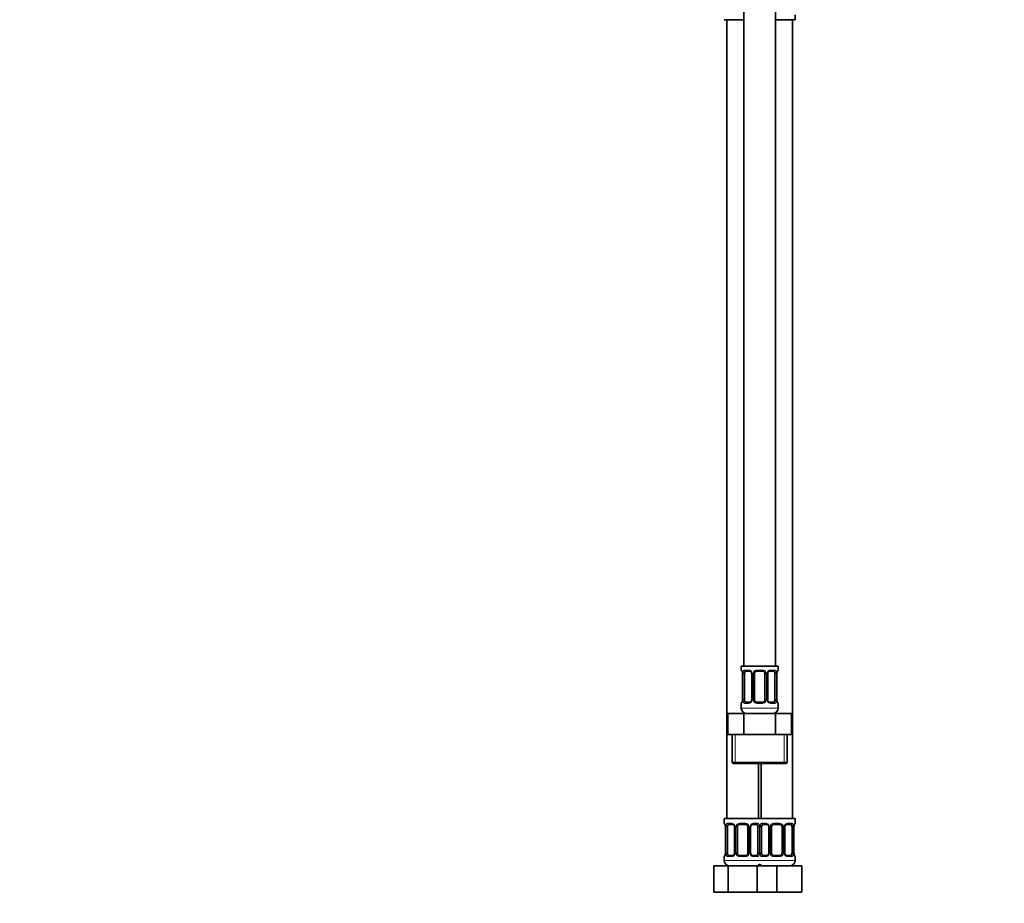
# Model space of a CAD drawing. Units: millimetres. Extents: x 0 to 1478, y 0 to 1758.
# Drawn here: x 0 to 375, y 803 to 1139 of the extents above; entities that cross this region are included whole.
import ezdxf
from ezdxf import colors
from ezdxf.entities.mleader import LeaderData, LeaderLine
from ezdxf.math import Vec2, Vec3

# ---------------------------------------------------------------- set-up
doc = ezdxf.new("R2010")
doc.units = ezdxf.units.MM
doc.layers.add('DV7_Défaut', color=7, linetype='Continuous')
doc.layers.add('Défaut', color=7, linetype='Continuous')

# ---------------------------------------------------------------- blocks, each defined once
blk = doc.blocks.new('_DOT')
at = {"color": 0}
blk.add_line((0, 0), (-1, 0), dxfattribs=at)
at = {"color": 0, "const_width": 0.333}
blk.add_lwpolyline([(-0.1665, 0, 1), (0.1665, 0, 1)], format="xyb", close=True, dxfattribs=at)
blk = doc.blocks.new('SE6')
at = {"layer": 'DV7_Défaut', "color": 7, "linetype": 'Continuous', "lineweight": 35}
for p, q in [((275.53, 1170.86), (275.53, 892.86)), ((287.53, 892.86), (287.53, 1170.86)), ((275.53, 1138.86), (268.03, 1138.86)), ((269.03, 1138.86), (269.03, 834.86)), ((295.03, 1138.86), (287.53, 1138.86)), ((294.03, 834.86), (294.03, 1138.86)), ((295.03, 1138.86), (295.03, 1140.66)), ((288.53, 892.86), (274.53, 892.86)), ((274.53, 892.86), (274.53, 891.38)), ((288.53, 891.38), (288.53, 892.86)), ((274.98, 889.98), (274.98, 880.1)), ((275.73, 880.1), (275.73, 889.98)), ((277.63, 890.98), (276.21, 890.98)), ((278.48, 889.98), (278.48, 880.1)), ((279.53, 880.1), (279.53, 889.98)), ((282.53, 890.98), (280.53, 890.98)), ((283.53, 889.98), (283.53, 880.1)), ((284.59, 880.1), (284.59, 889.98)), ((286.85, 890.98), (285.44, 890.98)), ((287.33, 889.98), (287.33, 880.1)), ((288.08, 880.1), (288.08, 889.98)), ((274.53, 878.7), (274.53, 876.86)), ((276.21, 879.1), (277.63, 879.1)), ((280.53, 879.1), (282.53, 879.1)), ((285.44, 879.1), (286.85, 879.1)), ((288.53, 876.86), (288.53, 878.7)), ((269.41, 874.86), (275.47, 874.86)), ((269.41, 866.86), (269.41, 874.86)), ((275.47, 874.86), (287.59, 874.86)), ((275.47, 866.86), (275.47, 874.86)), ((287.59, 874.86), (293.66, 874.86)), ((287.59, 866.86), (287.59, 874.86)), ((293.66, 866.86), (293.66, 874.86)), ((269.41, 866.86), (272.44, 866.86)), ((271.03, 866.86), (271.03, 856.36)), ((272.44, 866.86), (275.47, 866.86)), ((275.47, 866.86), (281.53, 866.86)), ((281.53, 866.86), (287.59, 866.86)), ((287.59, 866.86), (290.62, 866.86)), ((290.62, 866.86), (293.66, 866.86)), ((292.03, 856.36), (292.03, 866.86)), ((271.53, 855.86), (291.53, 855.86)), ((281.03, 834.86), (281.03, 855.86)), ((282.03, 855.86), (282.03, 834.86)), ((281.53, 834.86), (268.03, 834.86)), ((268.03, 834.86), (268.03, 833.06)), ((268.48, 831.66), (268.48, 821.78)), ((269.23, 821.78), (269.23, 831.66)), ((271.13, 832.66), (269.71, 832.66)), ((271.98, 831.66), (271.98, 821.78)), ((273.03, 821.78), (273.03, 831.66)), ((276.03, 832.66), (274.03, 832.66)), ((277.03, 831.66), (277.03, 821.78)), ((278.09, 821.78), (278.09, 831.66)), ((280.35, 832.66), (278.94, 832.66)), ((280.83, 831.66), (280.83, 821.78)), ((281.53, 834.86), (295.03, 834.86)), ((282.23, 821.78), (282.23, 831.66)), ((284.13, 832.66), (282.71, 832.66)), ((284.98, 831.66), (284.98, 821.78)), ((286.03, 821.78), (286.03, 831.66)), ((289.03, 832.66), (287.03, 832.66)), ((290.03, 831.66), (290.03, 821.78)), ((291.09, 821.78), (291.09, 831.66)), ((293.35, 832.66), (291.94, 832.66)), ((293.83, 831.66), (293.83, 821.78)), ((294.58, 821.78), (294.58, 831.66)), ((295.03, 833.06), (295.03, 834.86)), ((268.03, 820.38), (268.03, 818.86)), ((269.71, 820.78), (271.13, 820.78)), ((274.03, 820.78), (276.03, 820.78)), ((278.94, 820.78), (280.35, 820.78)), ((282.71, 820.78), (284.13, 820.78)), ((287.03, 820.78), (289.03, 820.78)), ((291.94, 820.78), (293.35, 820.78)), ((295.03, 818.86), (295.03, 820.38)), ((264.06, 816.86), (269.55, 816.86)), ((264.06, 806.86), (264.06, 816.86)), ((269.55, 816.86), (280.52, 816.86)), ((269.55, 806.86), (269.55, 816.86)), ((280.52, 816.86), (281.76, 816.86)), ((280.52, 806.86), (280.52, 816.86)), ((281.76, 816.86), (288.03, 816.86)), ((288.03, 816.86), (297.53, 816.86)), ((288.03, 806.86), (288.03, 816.86)), ((297.53, 806.86), (297.53, 816.86)), ((264.06, 806.86), (269.55, 806.86)), ((269.55, 806.86), (280.52, 806.86)), ((280.52, 806.86), (281.76, 806.86)), ((281.76, 806.86), (288.03, 806.86)), ((288.03, 806.86), (297.53, 806.86))]:
    blk.add_line(p, q, dxfattribs=at)
at = {"layer": 'DV7_Défaut', "color": 7, "linetype": 'Continuous', "lineweight": 18}
for p, q in [((274.61, 891.38), (274.53, 891.38)), ((275.01, 889.98), (274.98, 889.98)), ((275.01, 889.98), (275.01, 880.1)), ((275.12, 880.1), (275.12, 889.98)), ((275.73, 889.98), (275.12, 889.98)), ((275.89, 891.38), (277.39, 891.38)), ((278.48, 889.98), (278.72, 889.98)), ((278.72, 889.98), (278.72, 880.1)), ((278.99, 880.1), (278.99, 889.98)), ((279.53, 889.98), (278.99, 889.98)), ((280.47, 891.38), (282.59, 891.38)), ((283.53, 889.98), (284.07, 889.98)), ((284.07, 889.98), (284.07, 880.1)), ((284.35, 880.1), (284.35, 889.98)), ((284.59, 889.98), (284.35, 889.98)), ((285.67, 891.38), (287.17, 891.38)), ((287.33, 889.98), (287.94, 889.98)), ((287.94, 889.98), (287.94, 880.1)), ((288.05, 880.1), (288.05, 889.98)), ((288.05, 889.98), (288.08, 889.98)), ((288.53, 891.38), (288.45, 891.38)), ((274.53, 878.7), (274.61, 878.7)), ((288.53, 876.86), (274.53, 876.86)), ((274.98, 880.1), (275.01, 880.1)), ((275.12, 880.1), (275.73, 880.1)), ((277.39, 878.7), (275.89, 878.7)), ((278.72, 880.1), (278.48, 880.1)), ((278.99, 880.1), (279.53, 880.1)), ((282.59, 878.7), (280.47, 878.7)), ((284.07, 880.1), (283.53, 880.1)), ((284.35, 880.1), (284.59, 880.1)), ((287.17, 878.7), (285.67, 878.7)), ((287.94, 880.1), (287.33, 880.1)), ((288.08, 880.1), (288.05, 880.1)), ((288.53, 878.7), (288.45, 878.7)), ((272.22, 856.36), (272.22, 866.86)), ((290.85, 856.36), (290.85, 866.86)), ((292.03, 856.36), (271.03, 856.36)), ((268.11, 833.06), (268.03, 833.06)), ((268.51, 831.66), (268.48, 831.66)), ((268.51, 831.66), (268.51, 821.78)), ((268.62, 821.78), (268.62, 831.66)), ((269.23, 831.66), (268.62, 831.66)), ((269.39, 833.06), (270.89, 833.06)), ((271.98, 831.66), (272.22, 831.66)), ((272.22, 831.66), (272.22, 821.78)), ((272.49, 821.78), (272.49, 831.66)), ((273.03, 831.66), (272.49, 831.66)), ((273.97, 833.06), (276.09, 833.06)), ((277.03, 831.66), (277.57, 831.66)), ((277.57, 831.66), (277.57, 821.78)), ((277.85, 821.78), (277.85, 831.66)), ((278.09, 831.66), (277.85, 831.66)), ((279.17, 833.06), (280.67, 833.06)), ((280.83, 831.66), (281.44, 831.66)), ((281.44, 831.66), (281.44, 821.78)), ((281.62, 821.78), (281.62, 831.66)), ((282.23, 831.66), (281.62, 831.66)), ((282.39, 833.06), (283.89, 833.06)), ((284.98, 831.66), (285.22, 831.66)), ((285.22, 831.66), (285.22, 821.78)), ((285.49, 821.78), (285.49, 831.66)), ((286.03, 831.66), (285.49, 831.66)), ((286.97, 833.06), (289.09, 833.06)), ((290.03, 831.66), (290.57, 831.66)), ((290.57, 831.66), (290.57, 821.78)), ((290.85, 821.78), (290.85, 831.66)), ((291.09, 831.66), (290.85, 831.66)), ((292.17, 833.06), (293.67, 833.06)), ((293.83, 831.66), (294.44, 831.66)), ((294.44, 831.66), (294.44, 821.78)), ((294.55, 821.78), (294.55, 831.66)), ((294.55, 831.66), (294.58, 831.66)), ((295.03, 833.06), (294.95, 833.06)), ((268.11, 820.38), (268.03, 820.38)), ((268.48, 821.78), (268.51, 821.78)), ((268.62, 821.78), (269.23, 821.78)), ((270.89, 820.38), (269.39, 820.38)), ((272.22, 821.78), (271.98, 821.78)), ((272.49, 821.78), (273.03, 821.78)), ((276.09, 820.38), (273.97, 820.38)), ((277.57, 821.78), (277.03, 821.78)), ((277.85, 821.78), (278.09, 821.78)), ((280.67, 820.38), (279.17, 820.38)), ((281.44, 821.78), (280.83, 821.78)), ((281.62, 821.78), (282.23, 821.78)), ((283.89, 820.38), (282.39, 820.38)), ((285.22, 821.78), (284.98, 821.78)), ((285.49, 821.78), (286.03, 821.78)), ((289.09, 820.38), (286.97, 820.38)), ((290.57, 821.78), (290.03, 821.78)), ((290.85, 821.78), (291.09, 821.78)), ((293.67, 820.38), (292.17, 820.38)), ((294.44, 821.78), (293.83, 821.78)), ((294.58, 821.78), (294.55, 821.78)), ((295.03, 820.38), (294.95, 820.38)), ((282.03, 818.86), (268.03, 818.86)), ((281.03, 818.86), (295.03, 818.86))]:
    blk.add_line(p, q, dxfattribs=at)
at = {"layer": 'DV7_Défaut', "color": 7, "linetype": 'Continuous', "lineweight": 35}
for centre, radius, start, end in [((274.93, 891.38), 0.4, 180, 250.8527), ((272.08, 890.02), 2.9, 359.2844, 9.9119), ((277.54, 890), 0.938, 358.7417, 26.215), ((280.53, 889.98), 1, 154.4167, 180), ((280.53, 889.98), 1, 90, 154.4167), ((282.53, 889.98), 1, 25.5833, 90), ((282.53, 889.98), 1, 0, 25.5833), ((285.52, 890), 0.937, 153.7588, 181.2491), ((285.52, 890.08), 0.904, 95.322, 158.2597), ((290.9, 890.01), 2.82, 169.7743, 180.6768), ((288.13, 891.38), 0.4, 289.6036, 0), ((274.93, 878.7), 0.4, 109.6036, 180), ((276.53, 876.86), 2, 180, 270), ((272.16, 880.07), 2.82, 349.7745, 0.6756), ((277.54, 880), 0.904, 275.3193, 338.244), ((277.54, 880.08), 0.936, 333.7268, 1.2457), ((280.53, 880.1), 1, 180, 205.5833), ((280.53, 880.1), 1, 205.5833, 270), ((282.53, 880.1), 1, 270, 334.4167), ((282.53, 880.1), 1, 334.4167, 0), ((285.52, 880.08), 0.937, 178.7472, 206.2391), ((286.53, 876.86), 2, 270, 0), ((290.98, 880.07), 2.9, 179.2856, 189.9176), ((288.13, 878.7), 0.4, 0, 70.8527), ((271.53, 856.36), 0.5, 180, 270), ((291.53, 856.36), 0.5, 270, 0), ((268.43, 833.06), 0.4, 180, 250.8527), ((265.58, 831.7), 2.9, 359.2844, 9.9119), ((271.04, 831.68), 0.938, 358.7417, 26.215), ((274.03, 831.66), 1, 154.4167, 180), ((274.03, 831.66), 1, 90, 154.4167), ((276.03, 831.66), 1, 25.5833, 90), ((276.03, 831.66), 1, 0, 25.5833), ((279.02, 831.68), 0.937, 153.7588, 181.2491), ((279.02, 831.76), 0.904, 95.322, 158.2597), ((284.04, 831.68), 0.938, 358.7417, 26.215), ((287.03, 831.66), 1, 154.4167, 180), ((287.03, 831.66), 1, 90, 154.4167), ((289.03, 831.66), 1, 25.5833, 90), ((289.03, 831.66), 1, 0, 25.5833), ((292.02, 831.68), 0.937, 153.7588, 181.2491), ((292.02, 831.76), 0.904, 95.322, 158.2597), ((297.4, 831.69), 2.82, 169.7743, 180.6768), ((294.63, 833.06), 0.4, 289.6036, 0), ((268.43, 820.38), 0.4, 109.6036, 180), ((265.66, 821.75), 2.82, 349.7745, 0.6756), ((271.04, 821.68), 0.904, 275.3193, 338.244), ((271.04, 821.76), 0.936, 333.7268, 1.2457), ((274.03, 821.78), 1, 180, 205.5833), ((274.03, 821.78), 1, 205.5833, 270), ((276.03, 821.78), 1, 270, 334.4167), ((276.03, 821.78), 1, 334.4167, 0), ((279.02, 821.76), 0.937, 178.7472, 206.2391), ((284.04, 821.68), 0.904, 275.3193, 338.244), ((284.04, 821.76), 0.936, 333.7268, 1.2457), ((287.03, 821.78), 1, 180, 205.5833), ((287.03, 821.78), 1, 205.5833, 270), ((289.03, 821.78), 1, 270, 334.4167), ((289.03, 821.78), 1, 334.4167, 0), ((292.02, 821.76), 0.937, 178.7472, 206.2391), ((297.48, 821.75), 2.9, 179.2856, 189.9176), ((294.63, 820.38), 0.4, 0, 70.8527), ((270.03, 818.86), 2, 180, 270), ((280.03, 818.86), 2, 270, 318.5904), ((283.03, 818.86), 2, 221.4096, 270), ((293.03, 818.86), 2, 270, 0)]:
    blk.add_arc(centre, radius, start, end, dxfattribs=at)
at = {"layer": 'DV7_Défaut', "color": 7, "linetype": 'Continuous', "lineweight": 18}
for centre, radius, start, end in [((271.66, 889.99), 3.35, 359.8705, 10.2708), ((277.9, 890), 2.78, 167.8078, 180.3687), ((277.32, 889.99), 1.39, 25.1473, 87.3249), ((277.34, 889.98), 1.38, 359.8791, 25.9211), ((280.33, 889.98), 1.34, 153.3511, 180.1815), ((280.45, 889.89), 1.49, 89.2905, 152.1251), ((282.61, 889.89), 1.49, 27.8747, 90.7097), ((282.74, 889.98), 1.34, 359.817, 26.6505), ((285.72, 889.98), 1.38, 154.0799, 180.1199), ((285.74, 889.99), 1.39, 92.6748, 154.853), ((285.16, 890), 2.78, 359.628, 12.1955), ((291.4, 889.99), 3.35, 169.7304, 180.1284), ((271.66, 880.1), 3.35, 349.7304, 0.1284), ((277.9, 880.09), 2.78, 179.628, 192.1955), ((277.32, 880.09), 1.39, 272.6748, 334.853), ((277.34, 880.1), 1.38, 334.0799, 0.1199), ((280.33, 880.1), 1.34, 179.817, 206.6505), ((280.45, 880.2), 1.49, 207.8747, 270.7097), ((282.61, 880.2), 1.49, 269.2905, 332.1251), ((282.74, 880.1), 1.34, 333.3511, 0.1815), ((285.72, 880.1), 1.38, 179.8791, 205.9211), ((285.74, 880.09), 1.39, 205.1473, 267.3249), ((285.16, 880.09), 2.78, 347.8078, 0.3687), ((291.4, 880.1), 3.35, 179.8705, 190.2708), ((265.16, 831.67), 3.35, 359.8705, 10.2708), ((271.4, 831.68), 2.78, 167.8078, 180.3687), ((270.82, 831.68), 1.39, 25.1473, 87.3249), ((270.84, 831.66), 1.38, 359.8791, 25.9211), ((273.83, 831.66), 1.34, 153.3511, 180.1815), ((273.95, 831.57), 1.49, 89.2905, 152.1251), ((276.11, 831.57), 1.49, 27.8747, 90.7097), ((276.24, 831.66), 1.34, 359.817, 26.6505), ((279.22, 831.66), 1.38, 154.0799, 180.1199), ((279.24, 831.68), 1.39, 92.6748, 154.853), ((278.66, 831.68), 2.78, 359.628, 12.1955), ((284.4, 831.68), 2.78, 167.8078, 180.3687), ((283.82, 831.68), 1.39, 25.1473, 87.3249), ((283.84, 831.66), 1.38, 359.8791, 25.9211), ((286.83, 831.66), 1.34, 153.3511, 180.1815), ((286.95, 831.57), 1.49, 89.2905, 152.1251), ((289.11, 831.57), 1.49, 27.8747, 90.7097), ((289.24, 831.66), 1.34, 359.817, 26.6505), ((292.22, 831.66), 1.38, 154.0799, 180.1199), ((292.24, 831.68), 1.39, 92.6748, 154.853), ((291.66, 831.68), 2.78, 359.628, 12.1955), ((297.9, 831.67), 3.35, 169.7304, 180.1284), ((265.16, 821.78), 3.35, 349.7304, 0.1284), ((271.4, 821.77), 2.78, 179.628, 192.1955), ((270.82, 821.77), 1.39, 272.6748, 334.853), ((270.84, 821.78), 1.38, 334.0799, 0.1199), ((273.83, 821.78), 1.34, 179.817, 206.6505), ((273.95, 821.88), 1.49, 207.8747, 270.7097), ((276.11, 821.88), 1.49, 269.2905, 332.1251), ((276.24, 821.78), 1.34, 333.3511, 0.1815), ((279.22, 821.78), 1.38, 179.8791, 205.9211), ((279.24, 821.77), 1.39, 205.1473, 267.3249), ((278.66, 821.77), 2.78, 347.8078, 0.3687), ((284.4, 821.77), 2.78, 179.628, 192.1955), ((283.82, 821.77), 1.39, 272.6748, 334.853), ((283.84, 821.78), 1.38, 334.0799, 0.1199), ((286.83, 821.78), 1.34, 179.817, 206.6505), ((286.95, 821.88), 1.49, 207.8747, 270.7097), ((289.11, 821.88), 1.49, 269.2905, 332.1251), ((289.24, 821.78), 1.34, 333.3511, 0.1815), ((292.22, 821.78), 1.38, 179.8791, 205.9211), ((292.24, 821.77), 1.39, 205.1473, 267.3249), ((291.66, 821.77), 2.78, 347.8078, 0.3687), ((297.9, 821.78), 3.35, 179.8705, 190.2708)]:
    blk.add_arc(centre, radius, start, end, dxfattribs=at)
for centre, major_axis, ratio, start_param, end_param in [((275.01, 891.38), (0, -0.4), 0.988455, 4.712389, 5.585867), ((275.33, 890.58), (0.394, 0.069), 0.426558, 2.752818, 3.142297), ((275.55, 890.58), (0.391, -0.084), 0.411702, 3.62283, 5.508006), ((276.21, 891.38), (0, -0.4), 0.806081, 4.712389, 6.283185), ((277.63, 891.38), (0, -0.4), 0.591806, 4.712389, 6.283185), ((278.75, 890.58), (0.363, 0.168), 0.191543, 1.963754, 3.146803), ((279.27, 890.58), (0.361, -0.173), 0.155676, 4.398009, 6.283185), ((280.53, 891.38), (0, -0.4), 0.151515, 4.712389, 6.283185), ((282.53, 891.38), (0, -0.4), 0.151515, 0, 1.570796), ((283.79, 890.58), (-0.361, -0.173), 0.155676, 0, 1.885177), ((284.32, 890.58), (-0.363, 0.168), 0.191543, 3.136178, 4.319431), ((285.44, 891.38), (0, -0.4), 0.591806, 0, 1.570796), ((286.85, 891.38), (0, -0.4), 0.806081, 0, 1.570796), ((287.52, 890.58), (-0.391, -0.084), 0.411702, 0.775179, 2.660356), ((287.73, 890.58), (-0.394, 0.069), 0.426558, 3.132093, 3.530367), ((288.06, 891.38), (0, -0.4), 0.988455, 0.692384, 1.570796), ((275.01, 878.7), (0, -0.4), 0.988455, 3.826155, 4.712389), ((275.33, 879.5), (0.394, -0.069), 0.426558, 3.130677, 3.530367), ((275.55, 879.5), (-0.391, -0.084), 0.411702, 3.916772, 5.801948), ((276.21, 878.7), (0, -0.4), 0.806081, 3.141593, 4.712389), ((277.63, 878.7), (0, -0.4), 0.591806, 3.141593, 4.712389), ((278.75, 879.5), (0.363, -0.168), 0.191543, 3.132471, 4.319431), ((279.27, 879.5), (-0.361, -0.173), 0.155676, 3.141593, 5.026769), ((280.53, 878.7), (0, -0.4), 0.151515, 3.141593, 4.712389), ((282.53, 878.7), (0, -0.4), 0.151515, 1.570796, 3.141593), ((283.79, 879.5), (0.361, -0.173), 0.155676, 1.256416, 3.141593), ((284.32, 879.5), (-0.363, -0.168), 0.191543, 1.963754, 3.150381), ((285.44, 878.7), (0, -0.4), 0.591806, 1.570796, 3.141593), ((286.85, 878.7), (0, -0.4), 0.806081, 1.570796, 3.141593), ((287.52, 879.5), (0.391, -0.084), 0.411702, 0.481237, 2.366414), ((287.73, 879.5), (-0.394, -0.069), 0.426558, 2.752818, 3.14312), ((288.06, 878.7), (0, -0.4), 0.988455, 1.570796, 2.451091), ((268.51, 833.06), (0, -0.4), 0.988455, 4.712389, 5.585867), ((268.83, 832.26), (0.394, 0.069), 0.426558, 2.752818, 3.142297), ((269.05, 832.26), (0.391, -0.084), 0.411702, 3.62283, 5.508006), ((269.71, 833.06), (0, -0.4), 0.806081, 4.712389, 6.283185), ((271.13, 833.06), (0, -0.4), 0.591806, 4.712389, 6.283185), ((272.25, 832.26), (0.363, 0.168), 0.191543, 1.963754, 3.146803), ((272.77, 832.26), (0.361, -0.173), 0.155676, 4.398009, 6.283185), ((274.03, 833.06), (0, -0.4), 0.151515, 4.712389, 6.283185), ((276.03, 833.06), (0, -0.4), 0.151515, 0, 1.570796), ((277.29, 832.26), (-0.361, -0.173), 0.155676, 0, 1.885177), ((277.82, 832.26), (-0.363, 0.168), 0.191543, 3.136178, 4.319431), ((278.94, 833.06), (0, -0.4), 0.591806, 0, 1.570796), ((280.35, 833.06), (0, -0.4), 0.806081, 0, 1.570796), ((281.02, 832.26), (-0.391, -0.084), 0.411702, 0.775179, 2.660356), ((282.05, 832.26), (0.391, -0.084), 0.411702, 3.62283, 5.508006), ((282.71, 833.06), (0, -0.4), 0.806081, 4.712389, 6.283185), ((284.13, 833.06), (0, -0.4), 0.591806, 4.712389, 6.283185), ((285.25, 832.26), (0.363, 0.168), 0.191543, 1.963754, 3.146803), ((285.77, 832.26), (0.361, -0.173), 0.155676, 4.398009, 6.283185), ((287.03, 833.06), (0, -0.4), 0.151515, 4.712389, 6.283185), ((289.03, 833.06), (0, -0.4), 0.151515, 0, 1.570796), ((290.29, 832.26), (-0.361, -0.173), 0.155676, 0, 1.885177), ((290.82, 832.26), (-0.363, 0.168), 0.191543, 3.136178, 4.319431), ((291.94, 833.06), (0, -0.4), 0.591806, 0, 1.570796), ((293.35, 833.06), (0, -0.4), 0.806081, 0, 1.570796), ((294.02, 832.26), (-0.391, -0.084), 0.411702, 0.775179, 2.660356), ((294.23, 832.26), (-0.394, 0.069), 0.426558, 3.132093, 3.530367), ((294.56, 833.06), (0, -0.4), 0.988455, 0.692384, 1.570796), ((268.51, 820.38), (0, -0.4), 0.988455, 3.826155, 4.712389), ((268.83, 821.18), (0.394, -0.069), 0.426558, 3.130677, 3.530367), ((269.05, 821.18), (-0.391, -0.084), 0.411702, 3.916772, 5.801948), ((269.71, 820.38), (0, -0.4), 0.806081, 3.141593, 4.712389), ((271.13, 820.38), (0, -0.4), 0.591806, 3.141593, 4.712389), ((272.25, 821.18), (0.363, -0.168), 0.191543, 3.132471, 4.319431), ((272.77, 821.18), (-0.361, -0.173), 0.155676, 3.141593, 5.026769), ((274.03, 820.38), (0, -0.4), 0.151515, 3.141593, 4.712389), ((276.03, 820.38), (0, -0.4), 0.151515, 1.570796, 3.141593), ((277.29, 821.18), (0.361, -0.173), 0.155676, 1.256416, 3.141593), ((277.82, 821.18), (-0.363, -0.168), 0.191543, 1.963754, 3.150381), ((278.94, 820.38), (0, -0.4), 0.591806, 1.570796, 3.141593), ((280.35, 820.38), (0, -0.4), 0.806081, 1.570796, 3.141593), ((281.02, 821.18), (0.391, -0.084), 0.411702, 0.481237, 2.366414), ((282.05, 821.18), (-0.391, -0.084), 0.411702, 3.916772, 5.801948), ((282.71, 820.38), (0, -0.4), 0.806081, 3.141593, 4.712389), ((284.13, 820.38), (0, -0.4), 0.591806, 3.141593, 4.712389), ((285.25, 821.18), (0.363, -0.168), 0.191543, 3.132471, 4.319431), ((285.77, 821.18), (-0.361, -0.173), 0.155676, 3.141593, 5.026769), ((287.03, 820.38), (0, -0.4), 0.151515, 3.141593, 4.712389), ((289.03, 820.38), (0, -0.4), 0.151515, 1.570796, 3.141593), ((290.29, 821.18), (0.361, -0.173), 0.155676, 1.256416, 3.141593), ((290.82, 821.18), (-0.363, -0.168), 0.191543, 1.963754, 3.150381), ((291.94, 820.38), (0, -0.4), 0.591806, 1.570796, 3.141593), ((293.35, 820.38), (0, -0.4), 0.806081, 1.570796, 3.141593), ((294.02, 821.18), (0.391, -0.084), 0.411702, 0.481237, 2.366414), ((294.23, 821.18), (-0.394, -0.069), 0.426558, 2.752818, 3.14312), ((294.56, 820.38), (0, -0.4), 0.988455, 1.570796, 2.451091)]:
    blk.add_ellipse(centre, major_axis=major_axis, ratio=ratio, start_param=start_param, end_param=end_param, dxfattribs=at)
at = {"layer": 'DV7_Défaut', "color": 7, "linetype": 'Continuous', "lineweight": 35}
for centre, major_axis, start_param, end_param in [((276.44, 889.98), (0, 1), 1.124283, 1.570796), ((276.44, 889.98), (0, -1), 3.141593, 4.265876), ((286.62, 889.98), (0, 1), 5.158902, 6.283185), ((286.62, 889.98), (0, 1), 4.712389, 5.158902), ((276.44, 880.1), (0, -1), 4.712389, 5.158902), ((276.44, 880.1), (0, -1), 5.158902, 6.283185), ((286.62, 880.1), (0, 1), 3.141593, 4.265876), ((286.62, 880.1), (0, -1), 1.124283, 1.570796), ((269.94, 831.66), (0, -1), 4.265876, 4.712389), ((269.94, 831.66), (0, -1), 3.141593, 4.265876), ((280.12, 831.66), (0, 1), 5.158902, 6.283185), ((280.12, 831.66), (0, 1), 4.712389, 5.158902), ((282.94, 831.66), (0, -1), 4.265876, 4.712389), ((282.94, 831.66), (0, -1), 3.141593, 4.265876), ((293.12, 831.66), (0, 1), 5.158902, 6.283185), ((293.12, 831.66), (0, 1), 4.712389, 5.158902), ((269.94, 821.78), (0, -1), 4.712389, 5.158902), ((269.94, 821.78), (0, -1), 5.158902, 6.283185), ((280.12, 821.78), (0, 1), 3.141593, 4.265876), ((280.12, 821.78), (0, 1), 4.265876, 4.712389), ((282.94, 821.78), (0, -1), 4.712389, 5.158902), ((282.94, 821.78), (0, -1), 5.158902, 6.283185), ((293.12, 821.78), (0, 1), 3.141593, 4.265876), ((293.12, 821.78), (0, 1), 4.265876, 4.712389)]:
    blk.add_ellipse(centre, major_axis=major_axis, ratio=0.707107, start_param=start_param, end_param=end_param, dxfattribs=at)
at = {"layer": 'DV7_Défaut', "color": 7, "linetype": 'Continuous', "lineweight": 18}
for points, knots in [([(274.61, 891.38), (274.63, 891.38), (274.66, 891.36), (274.72, 891.29), (274.75, 891.24), (274.81, 891.1), (274.84, 891.01), (274.9, 890.82), (274.93, 890.71), (274.96, 890.58)], [0, 0, 0, 0, 0.25, 0.25, 0.5, 0.5, 0.75, 0.75, 1, 1, 1, 1]), ([(275.18, 890.58), (275.21, 890.71), (275.25, 890.82), (275.34, 891.01), (275.39, 891.1), (275.51, 891.24), (275.58, 891.29), (275.73, 891.36), (275.81, 891.38), (275.89, 891.38)], [0, 0, 0, 0, 0.25, 0.25, 0.5, 0.5, 0.75, 0.75, 1, 1, 1, 1]), ([(276.21, 890.98), (276.16, 890.98), (276.11, 890.97), (276.02, 890.91), (275.98, 890.87), (275.88, 890.73), (275.83, 890.58), (275.8, 890.41)], [0, 0, 0, 0, 0.25, 0.25, 0.5, 0.5, 1, 1, 1, 1]), ([(287.26, 890.41), (287.25, 890.5), (287.23, 890.58), (287.18, 890.71), (287.15, 890.78), (287.05, 890.92), (286.96, 890.98), (286.85, 890.98)], [0, 0, 0, 0, 0.25, 0.25, 0.5, 0.5, 1, 1, 1, 1]), ([(287.17, 891.38), (287.26, 891.38), (287.34, 891.36), (287.48, 891.29), (287.55, 891.24), (287.67, 891.1), (287.72, 891.01), (287.81, 890.82), (287.85, 890.71), (287.88, 890.58)], [0, 0, 0, 0, 0.25, 0.25, 0.5, 0.5, 0.75, 0.75, 1, 1, 1, 1]), ([(288.11, 890.58), (288.13, 890.71), (288.16, 890.82), (288.22, 891.01), (288.25, 891.1), (288.32, 891.24), (288.35, 891.29), (288.4, 891.36), (288.43, 891.38), (288.45, 891.38)], [0, 0, 0, 0, 0.25, 0.25, 0.5, 0.5, 0.75, 0.75, 1, 1, 1, 1]), ([(274.96, 879.5), (274.93, 879.38), (274.9, 879.26), (274.84, 879.07), (274.81, 878.98), (274.75, 878.85), (274.72, 878.79), (274.66, 878.72), (274.63, 878.7), (274.61, 878.7)], [0, 0, 0, 0, 0.25, 0.25, 0.5, 0.5, 0.75, 0.75, 1, 1, 1, 1]), ([(275.89, 878.7), (275.81, 878.7), (275.73, 878.72), (275.58, 878.79), (275.51, 878.85), (275.39, 878.98), (275.34, 879.07), (275.25, 879.26), (275.21, 879.38), (275.18, 879.5)], [0, 0, 0, 0, 0.25, 0.25, 0.5, 0.5, 0.75, 0.75, 1, 1, 1, 1]), ([(275.8, 879.67), (275.82, 879.59), (275.84, 879.51), (275.88, 879.37), (275.91, 879.31), (276.01, 879.16), (276.1, 879.1), (276.21, 879.1)], [0, 0, 0, 0, 0.25, 0.25, 0.5, 0.5, 1, 1, 1, 1]), ([(286.85, 879.1), (286.91, 879.1), (286.95, 879.12), (287.04, 879.17), (287.08, 879.21), (287.18, 879.36), (287.23, 879.5), (287.26, 879.67)], [0, 0, 0, 0, 0.25, 0.25, 0.5, 0.5, 1, 1, 1, 1]), ([(287.88, 879.5), (287.85, 879.38), (287.81, 879.26), (287.72, 879.07), (287.67, 878.98), (287.55, 878.85), (287.48, 878.79), (287.34, 878.72), (287.26, 878.7), (287.17, 878.7)], [0, 0, 0, 0, 0.25, 0.25, 0.5, 0.5, 0.75, 0.75, 1, 1, 1, 1]), ([(288.45, 878.7), (288.43, 878.7), (288.4, 878.72), (288.35, 878.79), (288.32, 878.85), (288.25, 878.98), (288.22, 879.07), (288.16, 879.26), (288.13, 879.38), (288.11, 879.5)], [0, 0, 0, 0, 0.25, 0.25, 0.5, 0.5, 0.75, 0.75, 1, 1, 1, 1]), ([(268.11, 833.06), (268.13, 833.06), (268.16, 833.04), (268.22, 832.97), (268.25, 832.92), (268.31, 832.78), (268.34, 832.7), (268.4, 832.5), (268.43, 832.39), (268.46, 832.26)], [0, 0, 0, 0, 0.25, 0.25, 0.5, 0.5, 0.75, 0.75, 1, 1, 1, 1]), ([(268.68, 832.26), (268.71, 832.39), (268.75, 832.5), (268.84, 832.7), (268.89, 832.78), (269.01, 832.92), (269.08, 832.97), (269.23, 833.04), (269.31, 833.06), (269.39, 833.06)], [0, 0, 0, 0, 0.25, 0.25, 0.5, 0.5, 0.75, 0.75, 1, 1, 1, 1]), ([(269.71, 832.66), (269.66, 832.66), (269.61, 832.65), (269.52, 832.59), (269.48, 832.55), (269.38, 832.41), (269.33, 832.26), (269.3, 832.09)], [0, 0, 0, 0, 0.25, 0.25, 0.5, 0.5, 1, 1, 1, 1]), ([(280.76, 832.09), (280.75, 832.18), (280.73, 832.26), (280.68, 832.4), (280.65, 832.46), (280.55, 832.6), (280.46, 832.66), (280.35, 832.66)], [0, 0, 0, 0, 0.25, 0.25, 0.5, 0.5, 1, 1, 1, 1]), ([(280.67, 833.06), (280.76, 833.06), (280.84, 833.04), (280.98, 832.97), (281.05, 832.92), (281.17, 832.78), (281.22, 832.7), (281.31, 832.5), (281.35, 832.39), (281.38, 832.26)], [0, 0, 0, 0, 0.25, 0.25, 0.5, 0.5, 0.75, 0.75, 1, 1, 1, 1]), ([(281.68, 832.26), (281.71, 832.39), (281.75, 832.5), (281.84, 832.7), (281.89, 832.78), (282.01, 832.92), (282.08, 832.97), (282.23, 833.04), (282.31, 833.06), (282.39, 833.06)], [0, 0, 0, 0, 0.25, 0.25, 0.5, 0.5, 0.75, 0.75, 1, 1, 1, 1]), ([(282.71, 832.66), (282.66, 832.66), (282.61, 832.65), (282.52, 832.59), (282.48, 832.55), (282.38, 832.41), (282.33, 832.26), (282.3, 832.09)], [0, 0, 0, 0, 0.25, 0.25, 0.5, 0.5, 1, 1, 1, 1]), ([(293.76, 832.09), (293.75, 832.18), (293.73, 832.26), (293.68, 832.4), (293.65, 832.46), (293.55, 832.6), (293.46, 832.66), (293.35, 832.66)], [0, 0, 0, 0, 0.25, 0.25, 0.5, 0.5, 1, 1, 1, 1]), ([(293.67, 833.06), (293.76, 833.06), (293.84, 833.04), (293.98, 832.97), (294.05, 832.92), (294.17, 832.78), (294.22, 832.7), (294.31, 832.5), (294.35, 832.39), (294.38, 832.26)], [0, 0, 0, 0, 0.25, 0.25, 0.5, 0.5, 0.75, 0.75, 1, 1, 1, 1]), ([(294.61, 832.26), (294.63, 832.39), (294.66, 832.5), (294.72, 832.7), (294.75, 832.78), (294.82, 832.92), (294.85, 832.97), (294.9, 833.04), (294.93, 833.06), (294.95, 833.06)], [0, 0, 0, 0, 0.25, 0.25, 0.5, 0.5, 0.75, 0.75, 1, 1, 1, 1]), ([(268.46, 821.18), (268.43, 821.06), (268.4, 820.95), (268.34, 820.75), (268.31, 820.66), (268.25, 820.53), (268.22, 820.47), (268.16, 820.4), (268.13, 820.38), (268.11, 820.38)], [0, 0, 0, 0, 0.25, 0.25, 0.5, 0.5, 0.75, 0.75, 1, 1, 1, 1]), ([(269.39, 820.38), (269.31, 820.38), (269.23, 820.4), (269.08, 820.47), (269.01, 820.53), (268.89, 820.66), (268.84, 820.75), (268.75, 820.94), (268.71, 821.06), (268.68, 821.18)], [0, 0, 0, 0, 0.25, 0.25, 0.5, 0.5, 0.75, 0.75, 1, 1, 1, 1]), ([(269.3, 821.35), (269.32, 821.27), (269.34, 821.19), (269.38, 821.05), (269.41, 820.99), (269.51, 820.84), (269.6, 820.78), (269.71, 820.78)], [0, 0, 0, 0, 0.25, 0.25, 0.5, 0.5, 1, 1, 1, 1]), ([(280.35, 820.78), (280.41, 820.78), (280.45, 820.8), (280.54, 820.85), (280.58, 820.89), (280.68, 821.04), (280.73, 821.18), (280.76, 821.35)], [0, 0, 0, 0, 0.25, 0.25, 0.5, 0.5, 1, 1, 1, 1]), ([(281.38, 821.18), (281.35, 821.06), (281.31, 820.95), (281.22, 820.75), (281.17, 820.66), (281.05, 820.53), (280.98, 820.47), (280.84, 820.4), (280.76, 820.38), (280.67, 820.38)], [0, 0, 0, 0, 0.25, 0.25, 0.5, 0.5, 0.75, 0.75, 1, 1, 1, 1]), ([(282.39, 820.38), (282.31, 820.38), (282.23, 820.4), (282.08, 820.47), (282.01, 820.53), (281.89, 820.66), (281.84, 820.75), (281.75, 820.94), (281.71, 821.06), (281.68, 821.18)], [0, 0, 0, 0, 0.25, 0.25, 0.5, 0.5, 0.75, 0.75, 1, 1, 1, 1]), ([(282.3, 821.35), (282.32, 821.27), (282.34, 821.19), (282.38, 821.05), (282.41, 820.99), (282.51, 820.84), (282.6, 820.78), (282.71, 820.78)], [0, 0, 0, 0, 0.25, 0.25, 0.5, 0.5, 1, 1, 1, 1]), ([(293.35, 820.78), (293.41, 820.78), (293.45, 820.8), (293.54, 820.85), (293.58, 820.89), (293.68, 821.04), (293.73, 821.18), (293.76, 821.35)], [0, 0, 0, 0, 0.25, 0.25, 0.5, 0.5, 1, 1, 1, 1]), ([(294.38, 821.18), (294.35, 821.06), (294.31, 820.95), (294.22, 820.75), (294.17, 820.66), (294.05, 820.53), (293.98, 820.47), (293.84, 820.4), (293.76, 820.38), (293.67, 820.38)], [0, 0, 0, 0, 0.25, 0.25, 0.5, 0.5, 0.75, 0.75, 1, 1, 1, 1]), ([(294.95, 820.38), (294.93, 820.38), (294.9, 820.4), (294.85, 820.47), (294.82, 820.53), (294.75, 820.66), (294.72, 820.75), (294.66, 820.94), (294.63, 821.06), (294.61, 821.18)], [0, 0, 0, 0, 0.25, 0.25, 0.5, 0.5, 0.75, 0.75, 1, 1, 1, 1])]:
    blk.add_open_spline(points, degree=3, knots=knots, dxfattribs=at)
at = {"layer": 'DV7_Défaut', "color": 7, "linetype": 'Continuous', "lineweight": 35}
for points, knots in [([(274.76, 891.09), (274.76, 891.09), (274.76, 891.08), (274.78, 891.05), (274.81, 890.98), (274.85, 890.87), (274.89, 890.72), (274.93, 890.6), (274.94, 890.52), (274.94, 890.51)], [0, 0, 0, 0, 0.08114, 0.219015, 0.380646, 0.567555, 0.769173, 0.97458, 1, 1, 1, 1]), ([(277.63, 890.98), (277.66, 890.98), (277.74, 890.97), (277.88, 890.93), (278.03, 890.85), (278.18, 890.73), (278.3, 890.58), (278.35, 890.47), (278.38, 890.41)], [0, 0, 0, 0, 0.126533, 0.310638, 0.493525, 0.669093, 0.845819, 1, 1, 1, 1]), ([(288.13, 890.51), (288.14, 890.56), (288.15, 890.66), (288.19, 890.82), (288.24, 890.95), (288.27, 891.03), (288.3, 891.08), (288.3, 891.09), (288.3, 891.09)], [0, 0, 0, 0, 0.141816, 0.348223, 0.556943, 0.738689, 0.894421, 1, 1, 1, 1]), ([(274.94, 879.57), (274.93, 879.52), (274.91, 879.42), (274.87, 879.27), (274.83, 879.14), (274.79, 879.05), (274.76, 879.01), (274.76, 879), (274.76, 879)], [0, 0, 0, 0, 0.141689, 0.348127, 0.556878, 0.738651, 0.894405, 1, 1, 1, 1]), ([(285.43, 879.11), (285.4, 879.11), (285.33, 879.11), (285.18, 879.15), (285.03, 879.24), (284.89, 879.36), (284.76, 879.5), (284.71, 879.61), (284.68, 879.67)], [0, 0, 0, 0, 0.126582, 0.310757, 0.493714, 0.66935, 0.846143, 1, 1, 1, 1]), ([(288.3, 879), (288.3, 879), (288.3, 879), (288.28, 879.04), (288.25, 879.1), (288.21, 879.21), (288.17, 879.36), (288.14, 879.49), (288.13, 879.56), (288.13, 879.57)], [0, 0, 0, 0, 0.081128, 0.218984, 0.380591, 0.567474, 0.769063, 0.97444, 1, 1, 1, 1]), ([(268.26, 832.77), (268.26, 832.77), (268.26, 832.76), (268.28, 832.73), (268.31, 832.66), (268.35, 832.55), (268.39, 832.4), (268.43, 832.28), (268.44, 832.2), (268.44, 832.19)], [0, 0, 0, 0, 0.08114, 0.219015, 0.380646, 0.567555, 0.769173, 0.97458, 1, 1, 1, 1]), ([(271.13, 832.66), (271.16, 832.66), (271.24, 832.65), (271.38, 832.61), (271.53, 832.53), (271.68, 832.41), (271.8, 832.26), (271.85, 832.15), (271.88, 832.09)], [0, 0, 0, 0, 0.126533, 0.310638, 0.493525, 0.669093, 0.845819, 1, 1, 1, 1]), ([(284.13, 832.66), (284.16, 832.66), (284.24, 832.65), (284.38, 832.61), (284.53, 832.53), (284.68, 832.41), (284.8, 832.26), (284.85, 832.15), (284.88, 832.09)], [0, 0, 0, 0, 0.126533, 0.310638, 0.493525, 0.669093, 0.845819, 1, 1, 1, 1]), ([(294.63, 832.19), (294.64, 832.24), (294.65, 832.34), (294.69, 832.5), (294.74, 832.63), (294.77, 832.71), (294.8, 832.76), (294.8, 832.77), (294.8, 832.77)], [0, 0, 0, 0, 0.141816, 0.348223, 0.556943, 0.738689, 0.894421, 1, 1, 1, 1]), ([(268.44, 821.25), (268.43, 821.2), (268.41, 821.1), (268.37, 820.95), (268.33, 820.82), (268.29, 820.73), (268.26, 820.69), (268.26, 820.68), (268.26, 820.68)], [0, 0, 0, 0, 0.141689, 0.348127, 0.556878, 0.738651, 0.894405, 1, 1, 1, 1]), ([(278.93, 820.79), (278.9, 820.79), (278.83, 820.79), (278.68, 820.83), (278.53, 820.92), (278.39, 821.04), (278.26, 821.18), (278.21, 821.29), (278.18, 821.35)], [0, 0, 0, 0, 0.126582, 0.310757, 0.493714, 0.66935, 0.846143, 1, 1, 1, 1]), ([(291.93, 820.79), (291.9, 820.79), (291.83, 820.79), (291.68, 820.83), (291.53, 820.92), (291.39, 821.04), (291.26, 821.18), (291.21, 821.29), (291.18, 821.35)], [0, 0, 0, 0, 0.126582, 0.310757, 0.493714, 0.66935, 0.846143, 1, 1, 1, 1]), ([(294.8, 820.68), (294.8, 820.68), (294.8, 820.68), (294.78, 820.72), (294.75, 820.79), (294.71, 820.89), (294.67, 821.04), (294.64, 821.17), (294.63, 821.24), (294.63, 821.25)], [0, 0, 0, 0, 0.081128, 0.218984, 0.380591, 0.567474, 0.769063, 0.97444, 1, 1, 1, 1])]:
    blk.add_open_spline(points, degree=3, knots=knots, dxfattribs=at)

msp = doc.modelspace()

# ---------------------------------------------------------------- block references
at = {"layer": 'Défaut'}
msp.add_blockref('SE6', (0, 0), dxfattribs=at)

# ---------------------------------------------------------------- leaders
at = {"layer": 'Défaut', "color": 7, "linetype": 'Continuous', "lineweight": 18}
ml = msp.add_multileader_mtext('Standard', dxfattribs=at)
ml.set_content('{\\pxsm0.9;\\fSolid Edge ISO|b1||i0||c0|p34;\\W1.;22/11/2022\\P}', color=256)
ml.set_leader_properties()
ml.set_arrow_properties(name='DOT')
ml.build(insert=Vec2(0, 0))
ml.multileader.update_dxf_attribs({"leader_type": 0, "dogleg_length": 0, "arrow_head_size": 12})
ctx = ml.context
ctx.base_point, ctx.char_height, ctx.arrow_head_size, ctx.landing_gap_size = Vec3(1390.41, 1750.71), 12, 12, 4.2
notes = []
notes.append((ctx, [(0, (0, 0, 0), (0, 0), (1, 0), 1, [])]))
ctx.mtext.insert = Vec3(1392.41, 1756.83)
ml = msp.add_multileader_mtext('Standard', dxfattribs=at)
ml.set_content('{\\pxsm0.9;\\fArial|b1||i0||c0|p34;\\W1.;6532\\P}', color=256)
ml.set_leader_properties()
ml.set_arrow_properties(name='DOT')
ml.build(insert=Vec2(0, 0))
ml.multileader.update_dxf_attribs({"leader_type": 0, "dogleg_length": 0, "arrow_head_size": 12})
ctx = ml.context
ctx.base_point, ctx.char_height, ctx.arrow_head_size, ctx.landing_gap_size = Vec3(24.31, 1749.47), 12, 12, 4.2
notes.append((ctx, [(0, (0, 0, 0), (0, 0), (1, 0), 1, [])]))
ctx.mtext.insert = Vec3(26.31, 1755.57)
for ctx, leaders in notes:
    for number, flags, end, landing, length, lines in leaders:
        leader = LeaderData()
        leader.index, (leader.has_last_leader_line, leader.has_dogleg_vector, leader.attachment_direction) = number, flags
        leader.last_leader_point, leader.dogleg_vector, leader.dogleg_length = Vec3(end), Vec3(landing), length
        for number, points, colour, breaks in lines:
            line = LeaderLine()
            line.index, line.vertices, line.color, line.breaks = number, Vec3.list(points), colors.encode_raw_color(colour), breaks
            leader.lines.append(line)
        ctx.leaders.append(leader)

doc.saveas('drawing.dxf')
